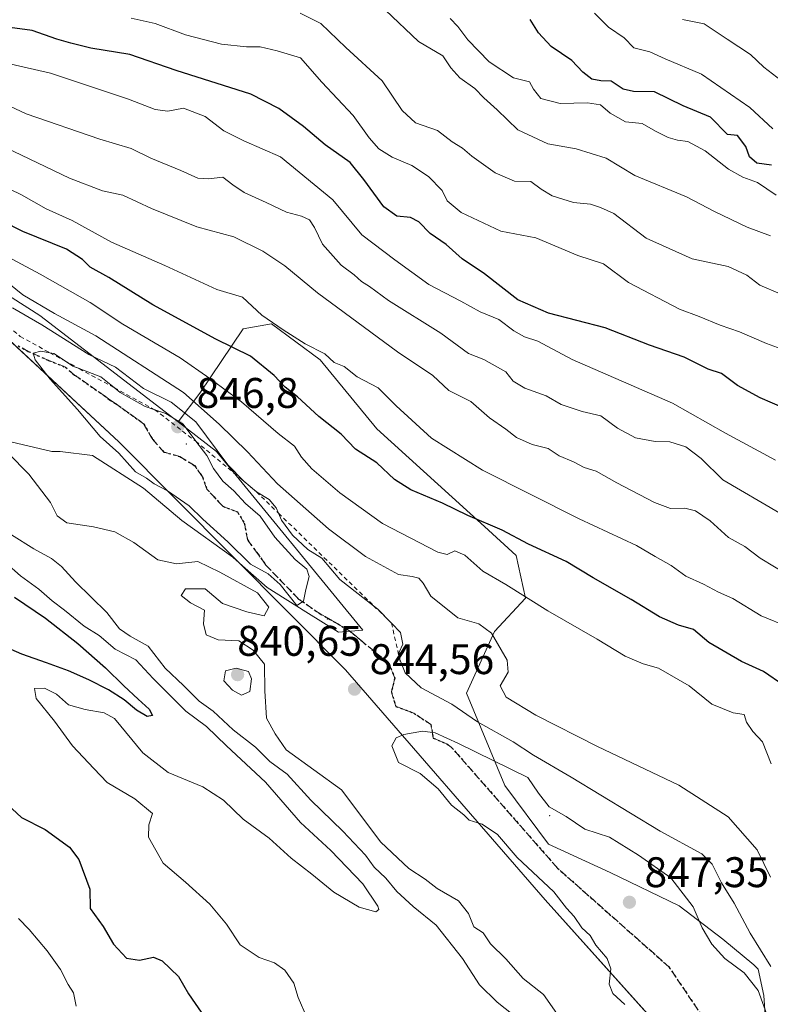
# Model space of a CAD drawing. Units: metres. Extents: x 620971 to 624433, y 4736433 to 4738807.
# Drawn here: x 621488 to 621664, y 4738436 to 4738666 of the extents above; entities that cross this region are included whole.
import ezdxf

# ---------------------------------------------------------------- set-up
doc = ezdxf.new("R2010")
doc.units = ezdxf.units.M
doc.header["$MEASUREMENT"] = 0
for name, pattern in [('DGN Style 2', [1.6480167562047852, 0.988810053722871, -0.6592067024819142]), ('DGN Style 3', [2.307223458686699, 1.648016756204785, -0.6592067024819142]), ('DGN Style 5', [1.1536117293433497, 0.4944050268614355, -0.6592067024819142])]:
    doc.linetypes.add(name, pattern=pattern)
for name, color, linetype, lineweight in [('Arbolado forestal CxS', 92, 'Continuous', 0), ('Centroide de Edificación ligera', 7, 'Continuous', 0), ('Comarca', 135, 'Continuous', 13), ('Comarca CxS', 21, 'Continuous', 0), ('Curva de nivel maestra', 30, 'Continuous', 30), ('Curva de nivel normal', 30, 'Continuous', 0), ('Escarpado lineal', 30, 'DGN Style 2', 0), ('Matorral CxS', 135, 'Continuous', 0), ('Municipio', 91, 'Continuous', 13), ('Municipio CxS', 4, 'Continuous', 0), ('Punto de cota en terreno', 7, 'Continuous', 0), ('Ruta', 7, 'DGN Style 5', 30), ('Rótulo de punto de cota en terreno', 7, 'Continuous', 0), ('Senda', 7, 'DGN Style 3', 0)]:
    doc.layers.add(name, color=color, linetype=linetype, lineweight=lineweight)
doc.styles.add('Style-Arial', font='txt')

# ---------------------------------------------------------------- blocks, each defined once
blk = doc.blocks.new('*U17')
at = {"layer": 'Arbolado forestal CxS', "color": 92, "linetype": 'Continuous', "lineweight": 0}
blk.add_polyline3d([(621663.3183000004, 4738419.911499999, 847.7400000000052), (621662.1187000005, 4738437.9089, 843.6499999999943), (621660.7890999997, 4738444.1143, 841.8291000000027), (621659.7191000005, 4738445.1077, 841.9159999999974), (621652.5204999996, 4738451.106899999, 842.9936000000017), (621642.3221000005, 4738458.905900001, 846.4186000000045), (621626.1246999997, 4738466.704700001, 846.9376999999951), (621611.7273000004, 4738473.303900001, 846.3499000000012), (621601.5289000003, 4738487.1021, 846.7525000000023), (621592.5308999997, 4738508.698899999, 839.4158000000025), (621599.1300999997, 4738523.096700001, 834.8855999999942), (621606.3293000003, 4738530.8957, 830.6594000000041), (621604.1409, 4738540.900699999, 826.6367000000029), (621596.7311000006, 4738547.6931, 824.9201999999932), (621571.5355000002, 4738570.489900001, 822.386599999998), (621558.3377, 4738586.687700001, 820.2351999999955), (621546.9397, 4738595.0867, 819.9759999999952), (621540.3406999996, 4738593.8869, 822.1484999999958), (621530.1419000002, 4738578.8891, 833.0584999999992), (621525.0751, 4738572.1337, 842.6635999999999), (621492.7185000004, 4738597.0529, 838.6137000000017), (621436.1579, 4738633.176700001, 840.5390000000043)], dxfattribs=at)
blk = doc.blocks.new('5PATER')
at = {"layer": 'Punto de cota en terreno', "linetype": 'Continuous', "lineweight": 0}
h = blk.add_hatch(color=51, dxfattribs=at)
edge = h.paths.add_edge_path()
edge.add_ellipse((0, 0), major_axis=(-0.1095731443231308, -0.1110710700762829), ratio=0.9994222409660322, start_angle=0, end_angle=360)

msp = doc.modelspace()

# ---------------------------------------------------------------- linework, layer by layer
at = {"layer": 'Arbolado forestal CxS', "color": 92, "linetype": 'Continuous', "lineweight": 0}
for points in [[(621525.0751, 4738572.1337, 842.6635999999999), (621492.7185000004, 4738597.0529, 838.6137000000017), (621436.1579, 4738633.176700001, 840.5390000000043), (621401.9364999998, 4738653.140100001, 835.7449999999953), (621367.2396999998, 4738670.251499999, 841.1728000000004), (621307.8271000005, 4738698.295100001, 834.029800000004), (621274.0626999997, 4738717.053900001, 833.3087999999989), (621245.3333000002, 4738738.763900001, 832.5288), (621234.8844999997, 4738747.747300001, 832.2079999999987), (621223.0614999998, 4738740.052300001, 828.8997999999993), (621221.7429000001, 4738718.419299999, 824.7445000000008), (621219.1809, 4738708.8071, 822.9484999999986)], [(621483.2117, 4738568.0593, 841.1391000000004), (621495.5696999999, 4738565.2073, 843.0351999999986), (621497.4709000001, 4738565.2073, 843.3926999999967), (621505.0756999999, 4738564.2565, 844.6336000000011), (621516.9581000004, 4738556.651500001, 845.027700000006), (621525.9889000002, 4738549.046499999, 844.6358000000038), (621537.8712999999, 4738540.490900001, 844.9348999999929), (621540.1520999996, 4738538.4783, 845.0081000000064), (621545.9512999998, 4738533.361300001, 845.1401000000042), (621554.9819, 4738527.657500001, 845.2734000000056), (621562.5867, 4738522.904300001, 841.705700000006), (621568.2903000005, 4738523.3795, 842.1570000000065), (621534.0692999996, 4738565.206900001, 841.0795999999974), (621525.0751, 4738572.1337, 842.6635999999999), (621530.1419000002, 4738578.8891, 833.0584999999992), (621540.3406999996, 4738593.8869, 822.1484999999958), (621546.9397, 4738595.0867, 819.9759999999952), (621558.3377, 4738586.687700001, 820.2351999999955), (621571.5355000002, 4738570.489900001, 822.386599999998), (621596.7311000006, 4738547.6931, 824.9201999999932), (621604.1409, 4738540.900699999, 826.6367000000029), (621606.3293000003, 4738530.8957, 830.6594000000041), (621599.1300999997, 4738523.096700001, 834.8855999999942), (621592.5308999997, 4738508.698899999, 839.4158000000025), (621601.5289000003, 4738487.1021, 846.7525000000023), (621611.7273000004, 4738473.303900001, 846.3499000000012), (621626.1246999997, 4738466.704700001, 846.9376999999951), (621642.3221000005, 4738458.905900001, 846.4186000000045), (621652.5204999996, 4738451.106899999, 842.9936000000017), (621659.7191000005, 4738445.1077, 841.9159999999974), (621660.7890999997, 4738444.1143, 841.8291000000027), (621662.1187000005, 4738437.9089, 843.6499999999943), (621663.3183000004, 4738419.911499999, 847.7400000000052)], [(621663.3183000004, 4738419.911499999, 847.7400000000052), (621662.1187000005, 4738437.9089, 843.6499999999943), (621660.7890999997, 4738444.1143, 841.8291000000027), (621659.7191000005, 4738445.1077, 841.9159999999974), (621652.5204999996, 4738451.106899999, 842.9936000000017), (621642.3221000005, 4738458.905900001, 846.4186000000045), (621626.1246999997, 4738466.704700001, 846.9376999999951), (621611.7273000004, 4738473.303900001, 846.3499000000012), (621601.5289000003, 4738487.1021, 846.7525000000023), (621592.5308999997, 4738508.698899999, 839.4158000000025), (621599.1300999997, 4738523.096700001, 834.8855999999942), (621606.3293000003, 4738530.8957, 830.6594000000041), (621604.1409, 4738540.900699999, 826.6367000000029), (621596.7311000006, 4738547.6931, 824.9201999999932), (621571.5355000002, 4738570.489900001, 822.386599999998), (621558.3377, 4738586.687700001, 820.2351999999955), (621546.9397, 4738595.0867, 819.9759999999952), (621540.3406999996, 4738593.8869, 822.1484999999958), (621530.1419000002, 4738578.8891, 833.0584999999992), (621525.0751, 4738572.1337, 842.6635999999999)], [(621663.3183000004, 4738419.911499999, 847.7400000000052), (621662.1187000005, 4738437.9089, 843.6499999999943), (621660.7890999997, 4738444.1143, 841.8291000000027), (621659.7191000005, 4738445.1077, 841.9159999999974), (621652.5204999996, 4738451.106899999, 842.9936000000017), (621642.3221000005, 4738458.905900001, 846.4186000000045), (621626.1246999997, 4738466.704700001, 846.9376999999951), (621611.7273000004, 4738473.303900001, 846.3499000000012), (621601.5289000003, 4738487.1021, 846.7525000000023), (621592.5308999997, 4738508.698899999, 839.4158000000025), (621599.1300999997, 4738523.096700001, 834.8855999999942), (621606.3293000003, 4738530.8957, 830.6594000000041), (621604.1409, 4738540.900699999, 826.6367000000029), (621596.7311000006, 4738547.6931, 824.9201999999932), (621571.5355000002, 4738570.489900001, 822.386599999998), (621558.3377, 4738586.687700001, 820.2351999999955), (621546.9397, 4738595.0867, 819.9759999999952), (621540.3406999996, 4738593.8869, 822.1484999999958), (621530.1419000002, 4738578.8891, 833.0584999999992), (621525.0751, 4738572.1337, 842.6635999999999)], [(621445.1876999997, 4738579.942299999, 835.4379000000046), (621457.5455, 4738578.040899999, 837.6506999999983), (621463.2490999997, 4738578.040899999, 838.8877000000066), (621472.7553000003, 4738574.238299999, 840.0274000000064), (621476.0822999999, 4738571.8617, 840.2988000000041), (621483.2117, 4738568.0593, 841.1391000000004), (621495.5696999999, 4738565.2073, 843.0351999999986), (621497.4709000001, 4738565.2073, 843.3926999999967), (621505.0756999999, 4738564.2565, 844.6336000000011), (621516.9581000004, 4738556.651500001, 845.027700000006), (621525.9889000002, 4738549.046499999, 844.6358000000038), (621537.8712999999, 4738540.490900001, 844.9348999999929), (621540.1520999996, 4738538.4783, 845.0081000000064), (621545.9512999998, 4738533.361300001, 845.1401000000042), (621554.9819, 4738527.657500001, 845.2734000000056), (621562.5867, 4738522.904300001, 841.705700000006), (621568.2903000005, 4738523.3795, 842.1570000000065), (621534.0692999996, 4738565.206900001, 841.0795999999974), (621525.0751, 4738572.1337, 842.6635999999999)]]:
    msp.add_polyline3d(points, dxfattribs=at)
at = {"layer": 'Centroide de Edificación ligera', "color": 7, "linetype": 'Continuous', "lineweight": 0}
for p in [(621527, 4738567, 847.6993999999978), (621560, 4738526, 848.0644999999931), (621612, 4738480, 851.7770000000019)]:
    msp.add_point(p, dxfattribs=at)
at = {"layer": 'Comarca', "color": 135, "linetype": 'Continuous', "lineweight": 13, "flags": 128}
msp.add_lwpolyline([(621210.0150000006, 4738535.734000001), (621229.7570000014, 4738540.425000002), (621323.4990000003, 4738562.699), (621408.3170000011, 4738583.993), (621475.600000001, 4738600.532000002), (621511.226, 4738567.483000001), (621564.2510000013, 4738514.153000002), (621610.9390000025, 4738460.282000001), (621661.1040000004, 4738404.465)], dxfattribs=at)
msp.add_lwpolyline([(621210.0150000006, 4738535.734000001), (621229.7570000014, 4738540.425000002), (621323.4990000003, 4738562.699), (621408.3170000011, 4738583.993), (621475.600000001, 4738600.532000002), (621511.226, 4738567.483000001), (621564.2510000013, 4738514.153000002), (621610.9390000025, 4738460.282000001), (621661.1040000004, 4738404.465)], dxfattribs=at)
at = {"layer": 'Comarca CxS', "color": 21, "linetype": 'Continuous', "lineweight": 0, "flags": 128}
for points in [[(621661.1039999998, 4738404.465), (621610.9389999995, 4738460.282000001), (621564.2510000009, 4738514.153000001), (621511.2259999996, 4738567.483), (621475.6000000003, 4738600.532000001), (621408.3170000005, 4738583.993000001), (621323.4989999997, 4738562.698999999), (621229.757000001, 4738540.425000001), (621210.015, 4738535.734), (621213.4919999995, 4738568.635000001), (621217.514999999, 4738601.263), (621220.5630000002, 4738619.632), (621188.8670000006, 4738653.42), (621180.2130000007, 4738661.574999999), (621167.4890000008, 4738673.568), (621142.198000001, 4738692.488999999), (621109.0259999988, 4738723.958000001), (621101.8859999996, 4738731.309), (621097.621000001, 4738741.008999999), (621090.9149303652, 4738748.373958343), (624378.8700009438, 4738806.909982585)], [(621011.6500009174, 4736432.869982609), (620974.5255703843, 4738548.203575235), (620971.0500009175, 4738746.239982584), (621090.9149303652, 4738748.373958343), (621097.621000001, 4738741.008999999), (621101.8859999996, 4738731.309), (621109.0259999988, 4738723.958000001), (621142.198000001, 4738692.488999999), (621167.4890000008, 4738673.568), (621180.2130000007, 4738661.574999999), (621188.8670000006, 4738653.42), (621220.5630000002, 4738619.632), (621217.514999999, 4738601.263), (621213.4919999995, 4738568.635000001), (621210.015, 4738535.734), (621229.757000001, 4738540.425000001), (621323.4989999997, 4738562.698999999), (621408.3170000005, 4738583.993000001), (621475.6000000003, 4738600.532000001), (621511.2259999996, 4738567.483), (621564.2510000009, 4738514.153000001), (621610.9389999995, 4738460.282000001), (621661.1039999998, 4738404.465)]]:
    msp.add_lwpolyline(points, dxfattribs=at)
at = {"layer": 'Curva de nivel maestra', "color": 30, "linetype": 'Continuous', "lineweight": 30, "flags": 128}
for points, elevation in [([(621669.9199999999, 4738574.050100001), (621661.2300000006, 4738577.780099999), (621655.9199999999, 4738580.6801), (621652.1600000003, 4738583.4801), (621649.0499999998, 4738584.5001), (621643.4400000004, 4738587.290100001), (621635.3200000003, 4738590.0701), (621624.9699999997, 4738594.130100001), (621611.7599999999, 4738597.590100001), (621604.5499999998, 4738600.6601), (621596.7199999997, 4738606.7601), (621591.54, 4738610.3101), (621587.7599999999, 4738613.670100001), (621584.0800000001, 4738616.2501), (621581.4299999997, 4738618.9301), (621579.4400000004, 4738619.9301), (621576.2300000006, 4738620.2601), (621573.1799999997, 4738622.4801), (621568.4900000002, 4738628.850099999), (621565.3700000001, 4738632.860099999), (621559.5, 4738636.9901), (621554.4199999999, 4738641.2401), (621548.6200000001, 4738645.460100001), (621542.0899999999, 4738648.8201), (621524.6100000005, 4738654.350099999), (621513.7999999998, 4738658.090100001), (621504.6399999997, 4738659.610099999), (621500.0099999999, 4738660.7401), (621496.7000000002, 4738661.6601), (621490.9199999999, 4738663.7401), (621482.1100000005, 4738664.860099999)], 800), ([(621663.8799999999, 4738632.2401), (621660.4800000006, 4738632.670100001), (621658.7400000002, 4738634.140100001), (621657.8799999999, 4738636.600099999), (621655.9600000001, 4738639.130100001), (621653.5599999996, 4738639.4001), (621649.6100000005, 4738643.440099999), (621643.2400000002, 4738646.0601), (621636.5, 4738649.3301), (621631.6299999999, 4738649.450099999), (621629.1699999999, 4738650.0001), (621626.3799999999, 4738651.8301), (621623.9500000002, 4738651.920100001), (621621.8700000001, 4738652.3101), (621619.7300000006, 4738653.970100001), (621617.1600000003, 4738656.670100001), (621612.3600000005, 4738659.9901), (621609.3499999996, 4738663.190099999), (621607.4500000002, 4738666.280099999)], 775), ([(621666.7800000003, 4738510.4301), (621662.04, 4738513.770099999), (621656.8799999999, 4738516.050100001), (621649.2199999997, 4738520.4901), (621645.6100000005, 4738523.590100001), (621642.0999999996, 4738524.600099999), (621637.6600000003, 4738526.5601), (621631.0899999999, 4738530.620100001), (621622.1799999997, 4738535.630100001), (621615.8499999996, 4738539.460100001), (621607.0700000003, 4738543.550100001), (621600.8799999999, 4738546.780099999), (621592.8799999999, 4738550.2301), (621586.9600000001, 4738553.130100001), (621579.5599999996, 4738556.210100001), (621575.7000000002, 4738558.670100001), (621571.5599999996, 4738562.520099999), (621566.5499999998, 4738565.720100001), (621563.2100000001, 4738569.280099999), (621558, 4738573.380100001), (621553.0199999996, 4738578.020099999), (621550.1100000005, 4738580.270099999), (621547.5599999996, 4738583.030099999), (621542.0499999998, 4738587.4901), (621533.9100000003, 4738591.5101), (621519.2100000001, 4738599.520099999), (621508.9199999999, 4738605.9001), (621504.54, 4738608.300100001), (621502.6900000004, 4738610.130100001), (621498.9600000001, 4738612.540100001), (621488.7300000006, 4738616.670100001), (621474.7000000002, 4738623.800100001)], 825), ([(621486.79, 4738531.120100001), (621494.0999999996, 4738526.210100001), (621501.6399999997, 4738520.290100001), (621508.0700000003, 4738514.630100001), (621512.4100000003, 4738510.360099999), (621515.7100000001, 4738507.300100001), (621518.3399999999, 4738504.9301), (621519.1299999999, 4738503.420100001), (621517.8700000001, 4738503.2301), (621515.3799999999, 4738504.720100001), (621512.4500000002, 4738507.120100001), (621508.79, 4738509.460100001), (621504.2300000006, 4738511.7501), (621499.4699999997, 4738513.9301), (621494.29, 4738515.7601), (621488.5599999996, 4738517.790100001), (621482.9000000004, 4738520.220100001)], 825), ([(621485.1600000003, 4738482.630100001), (621488.4699999997, 4738479.550100001), (621494, 4738476.7501), (621499.6600000003, 4738472.600099999), (621501.8600000005, 4738469.770099999), (621504.4600000001, 4738462.8101), (621504.54, 4738458.2601), (621507.5199999996, 4738454.0801), (621509.9699999997, 4738449.920100001), (621513.0499999998, 4738446.6801), (621516.0599999996, 4738446.190099999), (621519.3200000003, 4738446.870100001), (621521.3399999999, 4738446.020099999), (621525.1900000004, 4738442.360099999), (621527.4800000006, 4738438.3101), (621531.3300000001, 4738432.7501)], 825)]:
    msp.add_lwpolyline(points, dxfattribs=dict(at, elevation=elevation))
at = {"layer": 'Curva de nivel normal', "color": 30, "linetype": 'Continuous', "lineweight": 0, "flags": 128}
for points, elevation in [([(621666.1699999999, 4738589.2401), (621662.7000000002, 4738590.470100001), (621656.4100000003, 4738593.2401), (621651.8899999997, 4738594.7301), (621646.9800000006, 4738596.8101), (621642.3600000005, 4738598.520099999), (621630.4299999997, 4738604.7501), (621624.6200000001, 4738609.0801), (621618.5700000003, 4738611.030099999), (621608.7800000003, 4738615.2401), (621600.5499999998, 4738616.780099999), (621591.3300000001, 4738621.1601), (621587.9900000002, 4738623.890100001), (621586.8300000001, 4738626.3101), (621583.6799999997, 4738629.590100001), (621579.7599999999, 4738632.120100001), (621575.1200000001, 4738634.0701), (621572.0300000003, 4738636.0601), (621569.7999999998, 4738638.630100001), (621566, 4738643.840100001), (621558.7400000002, 4738651.610099999), (621553.7000000002, 4738657.3101), (621548.29, 4738658.920100001), (621544.3099999996, 4738659.9101), (621541.0800000001, 4738659.920100001), (621535.2599999999, 4738660.4801), (621526.8200000003, 4738662.6601), (621519.7300000006, 4738665.370100001), (621514.1299999999, 4738666.5601)], 795), ([(621665.8899999997, 4738602.120100001), (621661.1500000004, 4738604.100099999), (621658.1299999999, 4738606.5001), (621653.7400000002, 4738608.5001), (621645.3200000003, 4738610.280099999), (621634.5700000003, 4738615.100099999), (621626.9699999997, 4738620.920100001), (621623.9000000004, 4738622.3101), (621621.5499999998, 4738623.0701), (621617.5499999998, 4738623.470100001), (621612.5800000001, 4738625.020099999), (621610.0300000003, 4738626.550100001), (621607.5700000003, 4738628.390100001), (621603.79, 4738628.450099999), (621599.25, 4738630.4101), (621593.7599999999, 4738634.280099999), (621591.5700000003, 4738636.1601), (621589.1699999999, 4738637.690099999), (621585.7800000003, 4738640.290100001), (621580.5800000001, 4738642.130100001), (621577.5300000003, 4738645.020099999), (621572.8099999996, 4738651.950099999), (621564.29, 4738659.700099999), (621558.4600000001, 4738665.350099999), (621553.6399999997, 4738667.790100001)], 790), ([(621663.6600000003, 4738615.6801), (621658.2199999997, 4738617.720100001), (621650.5700000003, 4738621.4001), (621643.9800000006, 4738624.8101), (621631.9299999997, 4738629.780099999), (621625.2199999997, 4738633.860099999), (621618.2100000001, 4738636.0101), (621611.5599999996, 4738637.2301), (621604.54, 4738640.4901), (621599.7400000002, 4738645.1801), (621596.5700000003, 4738647.9901), (621594.4800000006, 4738650.1601), (621591.0199999996, 4738652.6601), (621588.8399999999, 4738655.0001), (621587.0300000003, 4738657.800100001), (621581.3200000003, 4738661.170100001), (621573.6200000001, 4738668.4301)], 785), ([(621665, 4738625.170100001), (621660.5999999996, 4738628.110099999), (621657.1900000004, 4738629.360099999), (621653.7999999998, 4738631.300100001), (621648.4000000004, 4738635.5601), (621644.29, 4738637.7601), (621641.9000000004, 4738638.030099999), (621639.6799999997, 4738638.6601), (621636.7300000006, 4738640.190099999), (621633.6399999997, 4738641.940099999), (621629.7400000002, 4738642.360099999), (621626.1799999997, 4738644.360099999), (621623.8799999999, 4738646.3101), (621620.8799999999, 4738646.800100001), (621614.4800000006, 4738646.610099999), (621609.9600000001, 4738647.800100001), (621608.2400000002, 4738649.9801), (621607.2599999999, 4738651.720100001), (621603.5300000003, 4738652.6601), (621597.8399999999, 4738656.360099999), (621592.8399999999, 4738661.4901), (621590.54, 4738664.6501), (621588.7199999997, 4738666.550100001)], 780), ([(621664.1799999997, 4738640.6801), (621658.8499999996, 4738645.690099999), (621647.4900000002, 4738653.5101), (621639, 4738657.090100001), (621635.4000000004, 4738658.7401), (621631.6600000003, 4738659.6501), (621629.4299999997, 4738661.9901), (621625.7300000006, 4738664.4801), (621622.4699999997, 4738667.770099999)], 770), ([(621667.1900000004, 4738651.200099999), (621662.1100000005, 4738655.100099999), (621658.9600000001, 4738658.130100001), (621653.5, 4738661.670100001), (621648.1699999999, 4738665.300100001), (621643.0800000001, 4738666.290100001)], 765), ([(621664.8399999999, 4738563.210100001), (621653.1399999997, 4738569.530099999), (621640.7000000002, 4738576.530099999), (621617.2300000006, 4738586.720100001), (621609.2300000006, 4738591.040100001), (621606.1200000001, 4738592.040100001), (621603.6200000001, 4738593.4301), (621600.1299999999, 4738596.120100001), (621595.7199999997, 4738597.880100001), (621591.1900000004, 4738600.350099999), (621583.7199999997, 4738604.2501), (621575.75, 4738610.0601), (621568.0700000003, 4738615.940099999), (621561.2800000003, 4738624.110099999), (621549.0199999996, 4738634.170100001), (621540.4400000004, 4738637.920100001), (621535.7599999999, 4738640.2401), (621531.4199999999, 4738643.5801), (621526.3799999999, 4738645.530099999), (621522.6799999997, 4738644.840100001), (621519.7199999997, 4738645.200099999), (621513.5, 4738647.640100001), (621495.2000000002, 4738653.7401), (621483.2199999997, 4738656.450099999)], 805), ([(621665.8700000001, 4738550.7501), (621652.5099999999, 4738558.5801), (621647.4100000003, 4738563.5801), (621643.8399999999, 4738566.300100001), (621640.0800000001, 4738567.5001), (621636.7000000002, 4738567.520099999), (621632.0800000001, 4738568.390100001), (621627.9000000004, 4738570.6501), (621623.9500000002, 4738573.540100001), (621619.5899999999, 4738574.550100001), (621614.6500000004, 4738576.220100001), (621611.1600000003, 4738578.200099999), (621606.1500000004, 4738579.9901), (621603.4800000006, 4738581.700099999), (621601.7400000002, 4738583.8201), (621596.5800000001, 4738586.7501), (621593.0300000003, 4738588.100099999), (621586.5199999996, 4738592.890100001), (621574.3200000003, 4738600.540100001), (621569.8799999999, 4738603.840100001), (621567.9800000006, 4738605.0101), (621566.2400000002, 4738606.5601), (621563.2400000002, 4738608.800100001), (621558.8399999999, 4738613.710100001), (621557.0099999999, 4738617.610099999), (621555.7999999998, 4738619.380100001), (621553.9199999999, 4738620.300100001), (621550.4600000001, 4738621.200099999), (621545.6699999999, 4738623.5001), (621540.5099999999, 4738625.800100001), (621537.8799999999, 4738627.5701), (621535.5700000003, 4738629.390100001), (621532.2300000006, 4738628.9801), (621529.6799999997, 4738629.140100001), (621525.7000000002, 4738630.970100001), (621518.7300000006, 4738633.8301), (621514.0999999996, 4738636.0701), (621506.7699999996, 4738638.270099999), (621489.5800000001, 4738644.2401), (621480.3200000003, 4738648.470100001)], 810.0000000000001), ([(621667.9400000004, 4738536.200099999), (621661.2199999997, 4738540.280099999), (621657.6299999999, 4738542.960100001), (621653.79, 4738545.050100001), (621649.54, 4738549.0101), (621646.1399999997, 4738551.290100001), (621643.6100000005, 4738551.970100001), (621640.2800000003, 4738551.890100001), (621636.5, 4738553.280099999), (621627.7000000002, 4738557.880100001), (621622.8899999997, 4738560.600099999), (621620.0300000003, 4738561.470100001), (621617.5499999998, 4738562.7601), (621614.2400000002, 4738564.170100001), (621611.6500000004, 4738565.890100001), (621607.9100000003, 4738566.8101), (621604.2599999999, 4738568.520099999), (621601.7100000001, 4738570.420100001), (621597.9199999999, 4738573.090100001), (621593.5499999998, 4738576.9001), (621588.4100000003, 4738579.4801), (621584.6799999997, 4738582.960100001), (621576.4199999999, 4738588.5101), (621557.6600000003, 4738602.340100001), (621550.0499999998, 4738608.6801), (621544.9199999999, 4738612.0801), (621538.0899999999, 4738615.440099999), (621529.4600000001, 4738617.800100001), (621518.8899999997, 4738622.0601), (621512.1900000004, 4738625.1601), (621507.4100000003, 4738626.1601), (621499.6600000003, 4738629.140100001), (621484.6900000004, 4738636.340100001)], 815.0000000000001), ([(621667.9199999999, 4738524.140100001), (621661.5, 4738526.7601), (621654.8399999999, 4738530.850099999), (621651.4699999997, 4738532.280099999), (621647.9699999997, 4738534.140100001), (621643.8600000005, 4738536.020099999), (621640.3899999997, 4738538.5601), (621636.6500000004, 4738540.610099999), (621632.29, 4738543.2301), (621618.8799999999, 4738549.450099999), (621596.2599999999, 4738560.8101), (621584.3899999997, 4738568.3301), (621576.0800000001, 4738575.920100001), (621571.9000000004, 4738580.0701), (621566.9500000002, 4738582.710100001), (621563.8899999997, 4738585.0801), (621561.6200000001, 4738586.040100001), (621559.3899999997, 4738588.0701), (621554.8099999996, 4738590.370100001), (621549.6900000004, 4738593.700099999), (621544.6399999997, 4738597.120100001), (621540.1699999999, 4738601.3201), (621534.1500000004, 4738603.1501), (621522, 4738608.7401), (621509.4800000006, 4738614.190099999), (621500.3399999999, 4738619.220100001), (621494.2199999997, 4738622.0001), (621488.4699999997, 4738625.280099999), (621476.9800000006, 4738630.790100001)], 820), ([(621663.7699999996, 4738492.1501), (621661.75, 4738497.2601), (621659.5199999996, 4738499.700099999), (621658.0700000003, 4738501.9101), (621657.4800000006, 4738503.6601), (621654.9299999997, 4738504.030099999), (621649.9299999997, 4738506.100099999), (621644.5999999996, 4738510.350099999), (621637.4299999997, 4738514.550100001), (621633.8799999999, 4738515.5001), (621629.6500000004, 4738517.340100001), (621623.1399999997, 4738521.280099999), (621611.5599999996, 4738527.960100001), (621601.7699999996, 4738534.0801), (621596.4000000004, 4738537.2401), (621592.1200000001, 4738540.9901), (621589.8300000001, 4738541.9301), (621588.04, 4738541.120100001), (621585.8399999999, 4738541.620100001), (621572.9000000004, 4738548.380100001), (621562.9000000004, 4738555.550100001), (621556.3700000001, 4738561.140100001), (621553.9500000002, 4738563.9001), (621552.2999999998, 4738566.440099999), (621548.5, 4738569.420100001), (621539.9100000003, 4738576.850099999), (621532.4800000006, 4738582.3201), (621525.5499999998, 4738587.140100001), (621512.1399999997, 4738594.9801), (621504.5499999998, 4738600.040100001), (621492.8600000005, 4738606.670100001), (621473.0800000001, 4738617.220100001)], 830), ([(621663.6799999997, 4738465.640100001), (621660.54, 4738472.030099999), (621653.7300000006, 4738479.710100001), (621642.2199999997, 4738487.120100001), (621623.2100000001, 4738496.220100001), (621608.7599999999, 4738503.4901), (621601.8099999996, 4738507.720100001), (621600.3799999999, 4738510.380100001), (621602.29, 4738513.550100001), (621602.04, 4738516.390100001), (621598.3799999999, 4738522.7301), (621595.4100000003, 4738524.920100001), (621590.5, 4738526.3301), (621584.2199999997, 4738531.340100001), (621582.4000000004, 4738534.4001), (621581.4299999997, 4738535.610099999), (621579.8200000003, 4738535.960100001), (621576.6399999997, 4738536.470100001), (621568.8799999999, 4738540.620100001), (621560.25, 4738547.0801), (621548.3200000003, 4738557.640100001), (621541.3399999999, 4738565.130100001), (621534.6799999997, 4738571.600099999), (621526.3799999999, 4738579.0001), (621505.8300000001, 4738592.2601), (621496.1799999997, 4738597.4801), (621488.7800000003, 4738601.880100001), (621484.25, 4738605.550100001)], 835), ([(621663.75, 4738444.700099999), (621658.8799999999, 4738452.540100001), (621655.1200000001, 4738459.5001), (621652.1600000003, 4738464.270099999), (621650.0199999996, 4738468.6801), (621647.6100000005, 4738471.0801), (621637.8799999999, 4738476.4101), (621617.0499999998, 4738488.9901), (621608.25, 4738494.140100001), (621603.4600000001, 4738497.3101), (621595.1399999997, 4738501.9801), (621589.0999999996, 4738506.120100001), (621581.9600000001, 4738509.950099999), (621578.2199999997, 4738513.420100001), (621576.9500000002, 4738516.5601), (621576.8300000001, 4738518.2301), (621577.6799999997, 4738520.170100001), (621577.1399999997, 4738522.840100001), (621574.9994999999, 4738525.057200001), (621571.8300000001, 4738528.340100001), (621570.8207, 4738529.124), (621562.9199999999, 4738535.2601), (621558.7199999997, 4738540.2301), (621555.4299999997, 4738542.270099999), (621551.8399999999, 4738545.670100001), (621549.2999999998, 4738549.120100001), (621548.5798000004, 4738550.7686), (621548.0199999996, 4738552.050100001), (621546.3600000005, 4738554.0001), (621543.4199999999, 4738555.790100001), (621540.4699999997, 4738558.300100001), (621536.7000000002, 4738562.110099999), (621529.2199999997, 4738572.170100001), (621523.5, 4738576.7501), (621517, 4738579.960100001), (621510.4199999999, 4738584.960100001), (621504.2300000006, 4738587.9001), (621493.25, 4738594.8301), (621486.3399999999, 4738598.8101)], 840), ([(621492.9800000006, 4738588.710100001), (621491.2199999997, 4738588.200099999), (621491.6600000003, 4738586.630100001), (621495.1600000003, 4738582.130100001), (621501.5199999996, 4738575.0601), (621506.8799999999, 4738568.7401), (621511.1900000004, 4738564.8201), (621515.1200000001, 4738560.4801), (621517.7100000001, 4738558.9801), (621519.5, 4738557.620100001), (621522.5700000003, 4738556.020099999), (621527.6500000004, 4738552.4801), (621530.8399999999, 4738549.350099999), (621536.7400000002, 4738544.040100001), (621542, 4738538.8201), (621546.1500000004, 4738536.610099999), (621548.9400000004, 4738534.100099999), (621552.8799999999, 4738529.1601), (621554.3799999999, 4738530.1801), (621554.9400000004, 4738532.940099999), (621555.7599999999, 4738535.9301), (621555.1799999997, 4738537.690099999), (621552.4699999997, 4738539.960100001), (621547.6799999997, 4738545.170100001), (621544.2599999999, 4738550.090100001), (621540.8799999999, 4738553.040100001), (621538.0899999999, 4738555.9801), (621535.5199999996, 4738558.290100001), (621533.3399999999, 4738561.2401), (621531.7800000003, 4738564.270099999), (621529.2100000001, 4738567.600099999), (621526.2400000002, 4738571.640100001), (621522.1799999997, 4738574.110099999), (621519.6209000006, 4738574.991800001), (621517.4199999999, 4738575.7501), (621511.5, 4738579.030099999), (621510.1352000004, 4738580.1501), (621507.04, 4738582.690099999), (621501.9693999998, 4738584.590600001), (621500.4500000002, 4738585.1601), (621498.5032000003, 4738586.475500001), (621496.0099999999, 4738588.1601), (621495.1024000002, 4738588.3248), (621492.9800000006, 4738588.710100001)], 845), ([(621485.2999999998, 4738564.850099999), (621490.1399999997, 4738559.870100001), (621495.2199999997, 4738553.300100001), (621496.8200000003, 4738550.1501), (621499.0300000003, 4738548.540100001), (621505.3099999996, 4738547.5801), (621510.2999999998, 4738546.390100001), (621514.7199999997, 4738543.880100001), (621520.3799999999, 4738539.870100001), (621524.7300000006, 4738538.890100001), (621529.6799999997, 4738539.5001), (621534.8499999996, 4738537.0101), (621543.6399999997, 4738532.130100001), (621546.2800000003, 4738528.770099999), (621545.2400000002, 4738526.7301), (621541.1699999999, 4738527.6601), (621535.4900000002, 4738529.6501), (621531.3899999997, 4738533.0801), (621526.7999999998, 4738533.050100001), (621525.8200000003, 4738531.5001), (621528.0099999999, 4738529.8301), (621531.2400000002, 4738528.0701), (621531, 4738524.920100001), (621531.6200000001, 4738522.290100001), (621534.4600000001, 4738521.120100001), (621539.3200000003, 4738520.9301), (621542.6399999997, 4738518.710100001), (621545.29, 4738515.450099999), (621545.3499999996, 4738509.2501), (621545.7999999998, 4738502.790100001), (621547.7699999996, 4738499.140100001), (621550.3899999997, 4738495.420100001), (621563.3300000001, 4738486.0601), (621572.4699999997, 4738473.8201), (621579.0300000003, 4738467.6601), (621582.8899999997, 4738465.1601), (621585.7199999997, 4738462.960100001), (621590.6900000004, 4738460.110099999), (621592.9900000002, 4738457.110099999), (621594.2400000002, 4738453.960100001), (621596.4400000004, 4738452.5601), (621598.1399999997, 4738450.0001), (621601.7599999999, 4738446.4801), (621605.8099999996, 4738441.9301), (621610.54, 4738438.140100001), (621614.2400000002, 4738432.970100001)], 840), ([(621486.0800000001, 4738545.7301), (621491.3700000001, 4738542.4301), (621495.5099999999, 4738540.200099999), (621497.8499999996, 4738538.3201), (621501.0499999998, 4738534.690099999), (621508.4100000003, 4738527.530099999), (621511.3799999999, 4738523.700099999), (621513.8499999996, 4738522.0101), (621518.0700000003, 4738519.6501), (621522.0300000003, 4738514.530099999), (621526.3200000003, 4738510.4801), (621529.9800000006, 4738506.800100001), (621533.3099999996, 4738504.470100001), (621537.9400000004, 4738500.100099999), (621543.2000000002, 4738496.030099999), (621546.5199999996, 4738492.6801), (621550.5599999996, 4738489.720100001), (621556.1699999999, 4738483.640100001), (621563.6399999997, 4738476.350099999), (621568.8899999997, 4738470.7301), (621570.9800000006, 4738467.960100001), (621573.6600000003, 4738465.4001), (621576.2100000001, 4738462.300100001), (621580.0999999996, 4738458.780099999), (621585.4600000001, 4738454.370100001), (621591.5800000001, 4738446.610099999), (621595.6100000005, 4738440.390100001), (621599.75, 4738436.340100001), (621603.4299999997, 4738433.4301)], 835), ([(621484.9000000004, 4738539.0801), (621488.2000000002, 4738536.090100001), (621492.5199999996, 4738533.020099999), (621495.6500000004, 4738530.2601), (621498.4800000006, 4738528.100099999), (621503.0800000001, 4738524.360099999), (621506.5999999996, 4738522.1801), (621510.3300000001, 4738518.940099999), (621515.2199999997, 4738516.470100001), (621519.2199999997, 4738512.120100001), (621526.8899999997, 4738504.470100001), (621531.75, 4738500.860099999), (621536.3700000001, 4738496.350099999), (621545.5599999996, 4738487.8101), (621553.6799999997, 4738478.390100001), (621560.7999999998, 4738471.870100001), (621568.3200000003, 4738464.0801), (621571.8200000003, 4738458.8201), (621572.0499999998, 4738458.030099999), (621571.2999999998, 4738457.520099999), (621567.4100000003, 4738458.5701), (621561.5, 4738462.130100001), (621556.3700000001, 4738466.3301), (621551.5700000003, 4738470.0701), (621546.4199999999, 4738474.7501), (621540.3200000003, 4738479.170100001), (621535.6699999999, 4738483.630100001), (621530.8399999999, 4738486.720100001), (621522.7699999996, 4738490.0801), (621516.8399999999, 4738494.690099999), (621510.2400000002, 4738502.7401), (621507.7699999996, 4738504.0801), (621503.3099999996, 4738504.8101), (621499.4100000003, 4738505.9001), (621496.6299999999, 4738508.460100001), (621493.8700000001, 4738509.860099999), (621491.4800000006, 4738509.720100001), (621491.8700000001, 4738507.380100001), (621496.1399999997, 4738502.100099999), (621500.4000000004, 4738496.3201), (621505.4000000004, 4738491.0601), (621508.5199999996, 4738487.7501), (621514.9900000002, 4738483.920100001), (621519.0700000003, 4738480.5001), (621518.2100000001, 4738477.8301), (621518.1799999997, 4738474.9901), (621521.5599999996, 4738468.860099999), (621526.8300000001, 4738464.440099999), (621532.4699999997, 4738459.3101), (621536.4199999999, 4738454.590100001), (621539.5800000001, 4738449.7501), (621544.0499999998, 4738446.8201), (621547.6500000004, 4738445.5601), (621550.0800000001, 4738443.850099999), (621552.1500000004, 4738440.8301), (621553.1699999999, 4738437.5001), (621555.2999999998, 4738432.630100001)], 830), ([(621538.6699999999, 4738514.4901), (621536.1600000003, 4738513.870100001), (621535.7999999998, 4738511.530099999), (621537.7999999998, 4738509.4001), (621539.9199999999, 4738508.2301), (621541.8499999996, 4738509.040100001), (621542.2199999997, 4738511.9901), (621541.5700000003, 4738513.7301), (621538.6699999999, 4738514.4901)], 840), ([(621582.2199999997, 4738499.770099999), (621577.8799999999, 4738499.030099999), (621576.0899999999, 4738498.2401), (621575.0800000001, 4738496.380100001), (621576.6399999997, 4738492.4801), (621581.6699999999, 4738489.850099999), (621585.9400000004, 4738486.280099999), (621589.0700000003, 4738482.440099999), (621591.8899999997, 4738480.190099999), (621593.2000000002, 4738478.950099999), (621596.1799999997, 4738478.020099999), (621599.7599999999, 4738475.610099999), (621604.3799999999, 4738470.2301), (621612.9500000002, 4738462.1601), (621615.9299999997, 4738458.3301), (621617.7599999999, 4738456.440099999), (621619.4900000002, 4738453.800100001), (621621.4800000006, 4738451.960100001), (621622.7999999998, 4738449.7401), (621625.4400000004, 4738446.5601), (621626.29, 4738444.1801), (621625.8899999997, 4738440.5701), (621626.7699999996, 4738438.390100001), (621629.6100000005, 4738435.8201)], 845), ([(621663.4199999999, 4738431.780099999), (621660.7300000006, 4738439.130100001), (621657.4699999997, 4738443.2601), (621652.9400000004, 4738446.620100001), (621649.9100000003, 4738449.960100001), (621647.6699999999, 4738453.7601), (621645.54, 4738458.6601), (621640.3300000001, 4738465.4901), (621632.7699999996, 4738470.7401), (621625.9800000006, 4738475.0001), (621620.2100000001, 4738476.880100001), (621615.8399999999, 4738479.790100001), (621611.9100000003, 4738482.100099999), (621609.4100000003, 4738485.2601), (621606.8899999997, 4738488.9001), (621590.6900000004, 4738496.860099999), (621585.2199999997, 4738499.370100001), (621582.2199999997, 4738499.770099999)], 845), ([(621487.7599999999, 4738455.950099999), (621490.2599999999, 4738453.340100001), (621494.4800000006, 4738448.380100001), (621497.5599999996, 4738443.9901), (621499.3799999999, 4738440.520099999), (621500.5999999996, 4738438.520099999), (621501.2400000002, 4738435.4001)], 820)]:
    msp.add_lwpolyline(points, dxfattribs=dict(at, elevation=elevation))
at = {"layer": 'Escarpado lineal', "color": 30, "linetype": 'DGN Style 2', "lineweight": 0}
msp.add_polyline3d([(621456.8081999999, 4738619.508500001, 839.0678999999947), (621488.1600000003, 4738592.100099999, 843.9885000000068), (621495.1024000002, 4738588.3248, 843.902700000006), (621498.5032000003, 4738586.475500001, 843.7265999999945), (621501.9693999998, 4738584.590600001, 843.2880000000005), (621510.1352000004, 4738580.1501, 843.7421999999933), (621519.6209000006, 4738574.991800001, 843.410600000003), (621529.2100000001, 4738567.600099999, 843.9002999999939), (621543.4199999999, 4738555.790100001, 840.2857999999978), (621548.5798000004, 4738550.7686, 840.4956999999995), (621570.8207, 4738529.124, 839.9689999999974), (621574.9994999999, 4738525.057200001, 840.7179999999935), (621577.0599999996, 4738515.9001, 840.6950000000071)], dxfattribs=at)
at = {"layer": 'Matorral CxS', "color": 135, "linetype": 'Continuous', "lineweight": 0}
for points in [[(621525.0751, 4738572.1337, 842.6635999999999), (621492.7185000004, 4738597.0529, 838.6137000000017), (621436.1579, 4738633.176700001, 840.5390000000043), (621401.9364999998, 4738653.140100001, 835.7449999999953), (621367.2396999998, 4738670.251499999, 841.1728000000004), (621307.8271000005, 4738698.295100001, 834.029800000004), (621274.0626999997, 4738717.053900001, 833.3087999999989), (621245.3333000002, 4738738.763900001, 832.5288), (621234.8844999997, 4738747.747300001, 832.2079999999987), (621223.0614999998, 4738740.052300001, 828.8997999999993), (621221.7429000001, 4738718.419299999, 824.7445000000008), (621219.1809, 4738708.8071, 822.9484999999986)], [(621436.1579, 4738633.176700001, 840.5390000000043), (621492.7185000004, 4738597.0529, 838.6137000000017), (621525.0751, 4738572.1337, 842.6635999999999), (621534.0692999996, 4738565.206900001, 841.0795999999974), (621568.2903000005, 4738523.3795, 842.1570000000065), (621562.5867, 4738522.904300001, 841.705700000006), (621554.9819, 4738527.657500001, 845.2734000000056), (621545.9512999998, 4738533.361300001, 845.1401000000042), (621540.1520999996, 4738538.4783, 845.0081000000064), (621537.8712999999, 4738540.490900001, 844.9348999999929), (621525.9889000002, 4738549.046499999, 844.6358000000038), (621516.9581000004, 4738556.651500001, 845.027700000006), (621505.0756999999, 4738564.2565, 844.6336000000011), (621497.4709000001, 4738565.2073, 843.3926999999967), (621495.5696999999, 4738565.2073, 843.0351999999986), (621483.2117, 4738568.0593, 841.1391000000004)], [(621445.1876999997, 4738579.942299999, 835.4379000000046), (621457.5455, 4738578.040899999, 837.6506999999983), (621463.2490999997, 4738578.040899999, 838.8877000000066), (621472.7553000003, 4738574.238299999, 840.0274000000064), (621476.0822999999, 4738571.8617, 840.2988000000041), (621483.2117, 4738568.0593, 841.1391000000004), (621495.5696999999, 4738565.2073, 843.0351999999986), (621497.4709000001, 4738565.2073, 843.3926999999967), (621505.0756999999, 4738564.2565, 844.6336000000011), (621516.9581000004, 4738556.651500001, 845.027700000006), (621525.9889000002, 4738549.046499999, 844.6358000000038), (621537.8712999999, 4738540.490900001, 844.9348999999929), (621540.1520999996, 4738538.4783, 845.0081000000064), (621545.9512999998, 4738533.361300001, 845.1401000000042), (621554.9819, 4738527.657500001, 845.2734000000056), (621562.5867, 4738522.904300001, 841.705700000006), (621568.2903000005, 4738523.3795, 842.1570000000065), (621534.0692999996, 4738565.206900001, 841.0795999999974), (621525.0751, 4738572.1337, 842.6635999999999)]]:
    msp.add_polyline3d(points, dxfattribs=at)
at = {"layer": 'Municipio', "color": 91, "linetype": 'Continuous', "lineweight": 13, "flags": 128}
msp.add_lwpolyline([(621210.0150000006, 4738535.734000001), (621229.7570000014, 4738540.425000002), (621323.4990000003, 4738562.699), (621408.3170000011, 4738583.993), (621475.600000001, 4738600.532000002), (621511.226, 4738567.483000001), (621564.2510000013, 4738514.153000002), (621610.9390000025, 4738460.282000001), (621661.1040000004, 4738404.465)], dxfattribs=at)
msp.add_lwpolyline([(621210.0150000006, 4738535.734000001), (621229.7570000014, 4738540.425000002), (621323.4990000003, 4738562.699), (621408.3170000011, 4738583.993), (621475.600000001, 4738600.532000002), (621511.226, 4738567.483000001), (621564.2510000013, 4738514.153000002), (621610.9390000025, 4738460.282000001), (621661.1040000004, 4738404.465)], dxfattribs=at)
at = {"layer": 'Municipio CxS', "color": 4, "linetype": 'Continuous', "lineweight": 0, "flags": 128}
for points in [[(621661.1039999998, 4738404.465), (621610.9389999995, 4738460.282000001), (621564.2510000009, 4738514.153000001), (621511.2259999996, 4738567.483), (621475.6000000003, 4738600.532000001), (621408.3170000005, 4738583.993000001), (621323.4989999997, 4738562.698999999), (621229.757000001, 4738540.425000001), (621210.015, 4738535.734), (621213.4919999995, 4738568.635000001), (621217.514999999, 4738601.263), (621220.5630000002, 4738619.632), (621188.8670000006, 4738653.42), (621180.2130000007, 4738661.574999999), (621167.4890000008, 4738673.568), (621142.198000001, 4738692.488999999), (621109.0259999988, 4738723.958000001), (621101.8859999996, 4738731.309), (621097.621000001, 4738741.008999999), (621090.9149303652, 4738748.373958343), (624378.8700009438, 4738806.909982585)], [(621011.6500009174, 4736432.869982609), (620974.5255703843, 4738548.203575235), (620971.0500009175, 4738746.239982584), (621090.9149303652, 4738748.373958343), (621097.621000001, 4738741.008999999), (621101.8859999996, 4738731.309), (621109.0259999988, 4738723.958000001), (621142.198000001, 4738692.488999999), (621167.4890000008, 4738673.568), (621180.2130000007, 4738661.574999999), (621188.8670000006, 4738653.42), (621220.5630000002, 4738619.632), (621217.514999999, 4738601.263), (621213.4919999995, 4738568.635000001), (621210.015, 4738535.734), (621229.757000001, 4738540.425000001), (621323.4989999997, 4738562.698999999), (621408.3170000005, 4738583.993000001), (621475.6000000003, 4738600.532000001), (621511.2259999996, 4738567.483), (621564.2510000009, 4738514.153000001), (621610.9389999995, 4738460.282000001), (621661.1039999998, 4738404.465)]]:
    msp.add_lwpolyline(points, dxfattribs=at)
at = {"layer": 'Ruta', "color": 7, "linetype": 'DGN Style 5', "lineweight": 30}
msp.add_polyline3d([(621487.6513, 4738589.9619, 845.9906000000047), (621490.0324999997, 4738588.638900001, 846.142200000002), (621494.7950999998, 4738586.522299999, 846.6840999999986), (621498.7638999998, 4738584.934900001, 847.6132999999973), (621500.8805000001, 4738583.082699999, 848.2102000000014), (621507.7597000003, 4738578.3203, 848.8937000000006), (621509.0827000003, 4738577.2619, 848.5815000000002), (621510.4055000005, 4738576.4681, 848.5757000000013), (621517.0201000003, 4738571.705700001, 847.9465000000055), (621519.1366999998, 4738568.001499999, 848.1085000000021), (621521.7827000003, 4738565.0911, 848.2691000000051), (621525.4868999999, 4738564.0327, 848.1803000000073), (621528.9263000004, 4738561.916099999, 848.4266999999963), (621530.7785, 4738559.270099999, 848.2973000000056), (621531.8369000005, 4738556.3597, 847.814599999998), (621535.5409000004, 4738552.391100001, 847.6435999999958), (621538.9804999996, 4738551.0681, 848.5252000000038), (621540.5680999998, 4738548.422300001, 849.1380999999965), (621541.3618999999, 4738544.453500001, 848.232799999998), (621543.7430999996, 4738541.2785, 847.9406000000017), (621545.5950999996, 4738538.6327, 847.6301999999997), (621553.2681, 4738530.6951, 848.0265000000073), (621558.2953000005, 4738527.2555, 847.7170999999945), (621565.1743000001, 4738523.286699999, 847.8413), (621568.6139000002, 4738520.376300001, 847.2771000000067), (621574.4348999998, 4738515.6139, 847.4045000000042), (621575.7577000001, 4738512.1743, 848.3698000000004), (621574.9638999999, 4738508.999299999, 848.5770000000049), (621576.0223000003, 4738505.559699999, 848.9625999999989), (621580.2556999996, 4738503.972100001, 848.4228000000004), (621584.2244999995, 4738501.326300001, 848.2681000000011), (621584.7534999996, 4738498.1513, 848.058999999994), (621587.9285000004, 4738496.828299999, 848.5767999999954), (621588.9868999999, 4738496.034700001, 849.3751000000049), (621613.8519000001, 4738467.701900001, 851.0562999999967), (621639.8661000002, 4738444.6669, 853.4977999999975), (621650.5883, 4738428.759299999, 855.744000000006)], dxfattribs=at)
at = {"layer": 'Senda', "color": 7, "linetype": 'DGN Style 3', "lineweight": 0}
msp.add_polyline3d([(621650.5883, 4738428.759299999, 855.744000000006), (621639.8661000002, 4738444.6669, 853.4977999999975), (621613.8519000001, 4738467.701900001, 851.0562999999967), (621588.9868999999, 4738496.034700001, 849.3751000000049), (621587.9285000004, 4738496.828299999, 848.5767999999954), (621584.7534999996, 4738498.1513, 848.058999999994), (621584.2244999995, 4738501.326300001, 848.2681000000011), (621580.2556999996, 4738503.972100001, 848.4228000000004), (621576.0223000003, 4738505.559699999, 848.9625999999989), (621574.9638999999, 4738508.999299999, 848.5770000000049), (621575.7577000001, 4738512.1743, 848.3698000000004), (621574.4348999998, 4738515.6139, 847.4045000000042), (621568.6139000002, 4738520.376300001, 847.2771000000067), (621565.1743000001, 4738523.286699999, 847.8413), (621558.2953000005, 4738527.2555, 847.7170999999945), (621553.2681, 4738530.6951, 848.0265000000073), (621545.5950999996, 4738538.6327, 847.6301999999997), (621543.7430999996, 4738541.2785, 847.9406000000017), (621541.3618999999, 4738544.453500001, 848.232799999998), (621540.5680999998, 4738548.422300001, 849.1380999999965), (621538.9804999996, 4738551.0681, 848.5252000000038), (621535.5409000004, 4738552.391100001, 847.6435999999958), (621531.8369000005, 4738556.3597, 847.814599999998), (621530.7785, 4738559.270099999, 848.2973000000056), (621528.9263000004, 4738561.916099999, 848.4266999999963), (621525.4868999999, 4738564.0327, 848.1803000000073), (621521.7827000003, 4738565.0911, 848.2691000000051), (621519.1366999998, 4738568.001499999, 848.1085000000021), (621517.0201000003, 4738571.705700001, 847.9465000000055), (621510.4055000005, 4738576.4681, 848.5757000000013), (621509.0827000003, 4738577.2619, 848.5815000000002), (621507.7597000003, 4738578.3203, 848.8937000000006), (621500.8805000001, 4738583.082699999, 848.2102000000014), (621498.7638999998, 4738584.934900001, 847.6132999999973), (621494.7950999998, 4738586.522299999, 846.6840999999986), (621490.0324999997, 4738588.638900001, 846.142200000002), (621487.6513, 4738589.9619, 845.9906000000047)], dxfattribs=at)

# ---------------------------------------------------------------- block references
at = {"layer": 'Arbolado forestal CxS', "color": 92, "linetype": 'Continuous', "lineweight": 0}
msp.add_blockref('*U17', (0, 0), dxfattribs=at)
at = {"layer": 'Punto de cota en terreno', "color": 7, "linetype": 'Continuous', "lineweight": 0, "xscale": 10, "yscale": 10, "zscale": 10}
for p in [(621525, 4738571, 846.800000000003), (621539, 4738513, 840.6499999999943), (621566.3499999996, 4738509.600000001, 844.5599999999978), (621630.6500000004, 4738459.75, 847.3500000000058)]:
    msp.add_blockref('5PATER', p, dxfattribs=at)

# ---------------------------------------------------------------- texts
at = {"layer": 'Rótulo de punto de cota en terreno', "color": 7, "linetype": 'Continuous', "lineweight": 0, "style": 'Style-Arial'}
for s, p in [('846,8', (621529.4096999997, 4738575.409700001)), ('840,65', (621538.9072000004, 4738517.409700001)), ('844,56', (621569.8777999999, 4738513.127800001)), ('847,35', (621634.1777999997, 4738463.277799999))]:
    msp.add_text(s, height=7.000000000000002, dxfattribs=at).set_placement(p)

doc.saveas('drawing.dxf')
